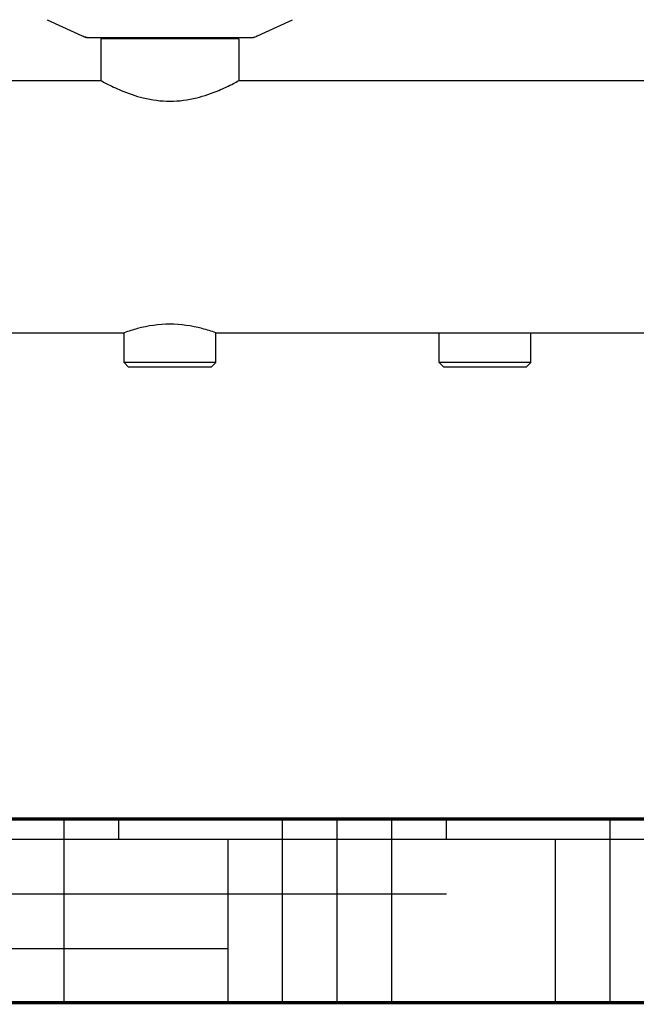
# Model space of a CAD drawing. Units: millimetres. Extents: x 8556 to 12536, y 66 to 5574.
# Drawn here: x 9589 to 9858, y 3570 to 3999 of the extents above; entities that cross this region are included whole.
import ezdxf

# ---------------------------------------------------------------- set-up
doc = ezdxf.new("R2010")
doc.units = ezdxf.units.MM
doc.layers.add('SUELO', color=7, linetype='Continuous')

msp = doc.modelspace()

# ---------------------------------------------------------------- hatches: boundary and pattern name
at = {"layer": 'SUELO'}
h = msp.add_hatch(dxfattribs=at)
h.set_pattern_fill('HOUND', color=8, scale=15, style=0)
h.set_pattern_definition([(0, (7965.685, -739.626), (95.25, 23.8125), [381, -190.5]), (90, (7965.685, -739.626), (-23.8125, -95.25), [381, -190.5])])
h.paths.add_polyline_path([(8657.36, 3650.69), (10649.04, 3650.69), (10649.04, 3570.66), (8657.36, 3570.66)])

# ---------------------------------------------------------------- linework, layer by layer
for p, q in [((9601.32, 3999.22), (9618.24, 3991.51)), ((9691.52, 3991.51), (9708.44, 3999.22)), ((9618.54, 3991.44), (9691.22, 3991.44)), ((9685.03, 3990.86), (9624.73, 3990.86)), ((9624.73, 3990.86), (9624.73, 3972.69)), ((9624.73, 3990.86), (9624.73, 3972.69)), ((9626.33, 3991.44), (9626.33, 3990.86)), ((9683.43, 3991.44), (9683.43, 3990.86)), ((9685.03, 3990.86), (9685.03, 3972.69)), ((9685.03, 3990.86), (9685.03, 3972.69)), ((9410.03, 3972.69), (9624.73, 3972.69)), ((9685.03, 3972.69), (9899.73, 3972.69)), ((9271.38, 3862.69), (9634.88, 3862.69)), ((9634.88, 3849.69), (9634.88, 3862.69)), ((9634.88, 3849.69), (9634.88, 3862.69)), ((9674.88, 3862.69), (10038.38, 3862.69)), ((9674.88, 3849.69), (9674.88, 3862.69)), ((9674.88, 3849.69), (9674.88, 3862.69)), ((9772.38, 3849.69), (9772.38, 3862.69)), ((9772.38, 3849.69), (9772.38, 3862.69)), ((9812.38, 3849.69), (9812.38, 3862.69)), ((9812.38, 3849.69), (9812.38, 3862.69)), ((9674.88, 3849.69), (9634.88, 3849.69)), ((9636.88, 3847.69), (9634.88, 3849.69)), ((9672.88, 3847.69), (9636.88, 3847.69)), ((9672.88, 3847.69), (9674.88, 3849.69)), ((9812.38, 3849.69), (9772.38, 3849.69)), ((9774.38, 3847.69), (9772.38, 3849.69)), ((9810.38, 3847.69), (9774.38, 3847.69)), ((9810.38, 3847.69), (9812.38, 3849.69))]:
    msp.add_line(p, q)
for centre, radius, start, end in [((9620.03, 3999.01), 7.57, 245.4729, 253.6291), ((9620.01, 3998.95), 7.51, 253.6414, 256.5579), ((9620.02, 3999.01), 7.57, 256.5942, 269.988), ((9689.74, 3999.01), 7.57, 270.0042, 280.8771), ((9689.73, 3999.01), 7.57, 280.9387, 294.5167)]:
    msp.add_arc(centre, radius, start, end)
for points in [[(9618.54, 3991.44), (9618.43, 3991.44), (9618.33, 3991.46), (9618.24, 3991.51)], [(9691.52, 3991.51), (9691.43, 3991.46), (9691.32, 3991.44), (9691.22, 3991.44)]]:
    msp.add_open_spline(points, degree=3)
for points, knots in [([(9624.73, 3972.69), (9625.51, 3972.26), (9628.42, 3970.71), (9634.45, 3967.85), (9643.66, 3964.66), (9654.91, 3963.17), (9666.15, 3964.67), (9675.33, 3967.86), (9681.35, 3970.72), (9684.25, 3972.26), (9685.03, 3972.69)], [0, 0, 0, 0, 0.042243, 0.155385, 0.315245, 0.500487, 0.685565, 0.845117, 0.957925, 1, 1, 1, 1]), ([(9674.88, 3862.69), (9672.96, 3863.39), (9666.46, 3865.46), (9654.88, 3867.15), (9643.3, 3865.46), (9636.8, 3863.39), (9634.88, 3862.69)], [0, 0, 0, 0, 0.150529, 0.499998, 0.84947, 1, 1, 1, 1])]:
    msp.add_open_spline(points, degree=3, knots=knots)
at = {"layer": 'SUELO', "color": 8, "const_width": 1.5}
msp.add_lwpolyline([(8657.36, 3650.69), (10649.04, 3650.69), (10649.04, 3570.66), (8657.36, 3570.66)], close=True, dxfattribs=at)

doc.saveas('drawing.dxf')
